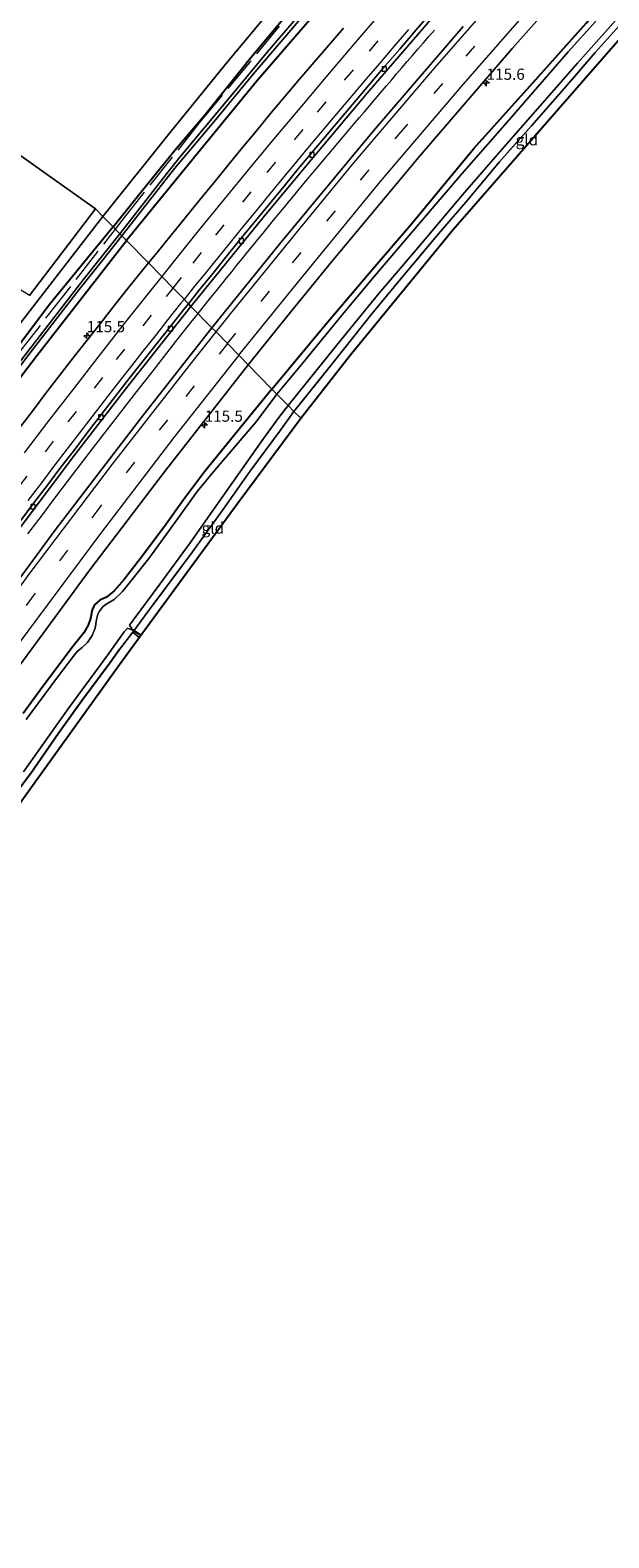
# Model space of a CAD drawing. Units: metres. Extents: x 209992 to 220000, y 518750 to 525002.
# Drawn here: x 210229 to 210358, y 520845 to 521181 of the extents above; entities that cross this region are included whole.
import ezdxf
from ezdxf.enums import TextEntityAlignment as Align

# ---------------------------------------------------------------- set-up
doc = ezdxf.new("R2010")
doc.units = ezdxf.units.M
doc.linetypes.add('IE-TERREINAFSCHEIDING', pattern=[10, 8, -2])
doc.linetypes.add('VW-3-9_STREEP', pattern=[12, 3, -9])
doc.layers.get('0').update_dxf_attribs({"lineweight": 25})
for name, color, linetype, lineweight in [('B-ME-AM-KILOMETR-S-B1', 7, 'Continuous', 18), ('B-ME-BV-GELEIDECONSTRUCTIE-GELEIDERAIL-L-B1', 213, 'BV-GELEIDERAIL', 18), ('B-ME-GR-BOOM-GV-B6', 93, 'Continuous', 18), ('B-ME-IE-GRASLAND-GV-B6', 93, 'Continuous', 18), ('B-ME-IE-GRONDWERKLIJN-GROND_INGERICHT-GV-B6', 253, 'Continuous', 18), ('B-ME-IE-HULPGEOMETRIE-L-B1', 53, 'Continuous', 18), ('B-ME-IE-TERREINAFSCHEIDING-DOORGANG-L-B1', 8, 'IE-TERREINAFSCHEIDING-KUNSTMATIG-OPEN', 18), ('B-ME-IE-TERREINAFSCHEIDING-RASTERHEKWERK-L-B1', 8, 'IE-TERREINAFSCHEIDING', 18), ('B-ME-OG-WATER-GV-B6', 153, 'Continuous', 18), ('B-ME-VH-VERH_SOORT-BETON-OVERIG-GV-B6', 8, 'IE-TERREINAFSCHEIDING-NATUURLIJK-HOUTWAL', 18), ('B-ME-VH-VERH_SOORT-BITUMEN-GV-B6', 8, 'IE-TERREINAFSCHEIDING-NATUURLIJK-HOUTWAL', 18), ('B-ME-VV-KOLK-S-B1', 8, 'Continuous', 18), ('B-ME-VW-MARKERING-39STREEP-015-L-B1', 255, 'VW-3-9_STREEP', 18), ('B-ME-VW-MARKERING-STREEP-015-L-B1', 7, 'Continuous', 18)]:
    doc.layers.add(name, color=color, linetype=linetype, lineweight=lineweight)
for name, color, linetype in [('B-ME-GW-INSTEEKWATERGANG-L-B1', 10, 'Continuous'), ('B-ME-KG-KADASTRAAL-OPNAMEDTMGRENS-L-B1', 10, 'Continuous'), ('B-ME-KW-DUIKER-L-B1', 10, 'Continuous')]:
    doc.layers.add(name, color=color, linetype=linetype)
doc.styles.add('NLCS-ISO', font='NLCS-ISO.TTF')
doc.linetypes.add('BV-GELEIDERAIL', pattern='A,10,-3,[108,NLCS.SHX,S=1,R=0,X=0,Y=0],-3', length=16)
doc.linetypes.add('IE-TERREINAFSCHEIDING-KUNSTMATIG-OPEN', pattern='A,7,-1.5,[67,NLCS.SHX,S=0.75,R=0,X=0,Y=0],-1.5', length=10)
doc.linetypes.add('IE-TERREINAFSCHEIDING-NATUURLIJK-HOUTWAL', pattern='A,7,-1.5,[67,NLCS.SHX,S=0.75,R=45,X=0,Y=0],-1.5,7,-1.5,[70,NLCS.SHX,S=0.75,R=0,X=0,Y=0],-1.5', length=20)

# ---------------------------------------------------------------- blocks, each defined once
blk = doc.blocks.new('hecto')
for p, q in [((0, 0.625), (-0.625, 0)), ((0, -0.625), (0, 0.625)), ((-0.625, 0), (0.625, 0)), ((0.625, 0), (0, -0.625))]:
    blk.add_line(p, q)
blk = doc.blocks.new('kolk')
blk.add_lwpolyline([(-0.5, -0.5), (0.5, -0.5), (0.5, 0.5), (-0.5, 0.5)], close=True)

msp = doc.modelspace()

# ---------------------------------------------------------------- linework, layer by layer
at = {"layer": 'B-ME-BV-GELEIDECONSTRUCTIE-GELEIDERAIL-L-B1'}
for points in [[(210266.7588, 521117.5694, 1.4599), (210267.3601, 521118.3252, 1.4584), (210268.4428, 521119.6659, 1.457), (210269.6272, 521121.148, 1.4586), (210270.7708, 521122.5687, 1.4615), (210271.9717, 521124.0566, 1.4666), (210273.1329, 521125.4913, 1.4667), (210274.2581, 521126.8938, 1.4649), (210275.4209, 521128.3329, 1.4597), (210276.5781, 521129.7671, 1.4535), (210277.7163, 521131.1712, 1.4527), (210278.913, 521132.6285, 1.4582), (210280.0727, 521134.0513, 1.4673), (210281.2702, 521135.5213, 1.4759), (210282.4592, 521136.9965, 1.4873), (210283.5785, 521138.3667, 1.4962), (210284.7979, 521139.8458, 1.5038), (210286.0073, 521141.3079, 1.511), (210287.2061, 521142.7525, 1.5147), (210288.4131, 521144.2024, 1.5146), (210289.6176, 521145.6522, 1.5117), (210290.798, 521147.0586, 1.513), (210291.9357, 521148.4195, 1.5134), (210293.1596, 521149.8809, 1.5182), (210294.3833, 521151.3417, 1.5225), (210295.5378, 521152.7276, 1.5254), (210296.7381, 521154.1655, 1.5309), (210297.9322, 521155.5932, 1.5338), (210299.1215, 521157.0094, 1.5364), (210300.2664, 521158.3646, 1.5399), (210301.4411, 521159.7525, 1.5441), (210302.6639, 521161.1859, 1.545), (210303.8466, 521162.5696, 1.5488), (210305.0457, 521163.9731, 1.5485), (210306.2699, 521165.4042, 1.5506), (210307.464, 521166.7996, 1.5536), (210308.6946, 521168.2498, 1.5554), (210309.887, 521169.6511, 1.5571), (210311.0368, 521171.0141, 1.5591), (210312.2217, 521172.4013, 1.5603), (210313.4011, 521173.7747, 1.5705), (210314.5495, 521175.0994, 1.597), (210315.7575, 521176.4949, 1.6357), (210316.997, 521177.9298, 1.6908), (210318.231, 521179.3456, 1.7366), (210319.4667, 521180.7701, 1.7481)], [(210228.8378, 521068.43, 1.4057), (210231.8381, 521072.4299, 1.413), (210234.8528, 521076.419, 1.4163), (210237.8783, 521080.4051, 1.4261), (210242.4966, 521086.4305, 1.4354), (210243.9614, 521088.3416, 1.4441), (210247.0211, 521092.2966, 1.449), (210250.0733, 521096.2566, 1.4572), (210253.1423, 521100.2042, 1.4675), (210256.2027, 521104.1625, 1.4707), (210259.2827, 521108.1011, 1.4658), (210262.3654, 521112.0381, 1.4626), (210263.8134, 521113.8591, 1.4653), (210265.1849, 521115.5822, 1.4691), (210266.1981, 521116.8645, 1.4614), (210266.7588, 521117.5694, 1.4599)]]:
    msp.add_polyline3d(points, dxfattribs=at)
at = {"layer": 'B-ME-GR-BOOM-GV-B6'}
for points in [[(210151.2, 521188.943, 0.464), (210170.559, 521194.9, 0.465), (210169.792, 521193.514, 0.351), (210243.881, 521140.919, 0.894), (210229.208, 521121.57, 0.903), (210172.294, 521156.876, -0.433), (210136.553, 521168.463, -0.224), (210059.811, 521143.639, -0.252), (210011.293, 521147.878, 0.275), (210151.2, 521188.943, 0.464)], [(210285.191, 521188.028, 0.995), (210272.632, 521172.914, 0.974), (210260.505, 521157.872, 0.926), (210245.519, 521139.248, 0.888), (210243.881, 521140.919, 0.894), (210169.792, 521193.514, 0.351)], [(210229.208, 521121.57, 0.903), (210243.881, 521140.919, 0.894), (210245.519, 521139.248, 0.888), (210238.212, 521129.725, 0.93), (210225.541, 521113.356, 0.972)]]:
    msp.add_polyline3d(points, dxfattribs=at)
at = {"layer": 'B-ME-GW-INSTEEKWATERGANG-L-B1'}
for points in [[(210283.238, 521100.75, 0.357), (210295.634, 521115.681, 0.326), (210306.187, 521128.101, 0.329), (210314.349, 521137.559, 0.368), (210328.186, 521154.289, 0.365), (210341.391, 521168.989, 0.431), (210353.325, 521182.431, 0.425), (210366.906, 521197.913, 0.437), (210377.978, 521209.842, 0.506), (210387.206, 521219.851, 0.494), (210397.231, 521230.283, 0.512), (210402.583, 521236.313, 0.563), (210411.326, 521245.32, 0.569), (210418.643, 521252.949, 0.593), (210427.093, 521261.544, 0.578), (210434.459, 521268.932, 0.626), (210446.773, 521280.982, 0.629), (210460.669, 521294.784, 0.686), (210476.392, 521309.934, 0.731), (210487.991, 521320.6, 0.77), (210501.805, 521333.674, 0.719), (210515.186, 521345.301, 0.683), (210525.616, 521354.905, 0.716), (210535.628, 521363.561, 0.71)], [(210300.248, 521193.021, 0.878), (210279.802, 521169.308, 0.785), (210265.969, 521152.445, 0.761), (210250.814, 521133.843, 0.666)], [(210247.808, 521136.911, 0.75), (210254.06, 521144.75, 0.842), (210261.931, 521154.42, 0.851), (210268.336, 521161.989, 0.857), (210278.531, 521174.7, 0.911), (210288.777, 521186.959, 0.938)], [(210247.808, 521136.911, 0.75), (210233.726, 521119.666, 0.876), (210215.891, 521096.031, 0.909), (210197.282, 521071.016, 0.948), (210182.085, 521050.005, 0.882), (210170.766, 521034.165, 0.846)], [(210036.891, 520804.097, 0.519), (210044.88, 520819.935, 0.483), (210056.57, 520841.806, 0.426), (210070.005, 520866.036, 0.441), (210082.588, 520887.91, 0.399), (210098.91, 520915.448, 0.537), (210116.099, 520943.758, 0.432), (210132.614, 520969.47, 0.525), (210152.491, 520999.65, 0.585), (210168.638, 521023.415, 0.525), (210180.898, 521040.673, 0.684), (210192.446, 521056.756, 0.669), (210212.573, 521084.263, 0.663), (210230.918, 521108.315, 0.702), (210250.814, 521133.843, 0.666)], [(210283.238, 521100.75, 0.357), (210276.62, 521092.599, 0.312), (210268.216, 521082.276, 0.327), (210263.531, 521076.066, 0.321), (210259.317, 521070.067, 0.33), (210253.863, 521062.874, 0.312), (210250.303, 521058.268, 0.303), (210248.038, 521055.715, 0.3), (210246.336, 521054.309, 0.297), (210244.862, 521053.67, 0.282), (210243.707, 521052.657, 0.273), (210243.14, 521051.534, 0.282), (210242.755, 521049.614, 0.318), (210242.27, 521048.076, 0.336), (210241.289, 521046.376, 0.348), (210238.661, 521043.041, 0.348), (210235.796, 521039.267, 0.342), (210232.147, 521034.394, 0.333), (210227.796, 521028.427, 0.333)], [(210249.27, 521042.696, 0.381), (210247.109, 521039.633, 0.387), (210240.854, 521031.231, 0.489), (210235.611, 521023.851, 0.378), (210229.512, 521015.05, 0.288), (210222.437, 521005.688, 0.291)]]:
    msp.add_polyline3d(points, dxfattribs=at)
at = {"layer": 'B-ME-IE-GRASLAND-GV-B6'}
for points in [[(210300.248, 521193.021, 0.878), (210279.802, 521169.308, 0.785), (210265.969, 521152.445, 0.761), (210250.814, 521133.843, 0.666)], [(210255.7022, 521128.8539, 1.1635), (210250.814, 521133.843, 0.666), (210265.969, 521152.445, 0.761), (210279.802, 521169.308, 0.785), (210300.248, 521193.021, 0.878)], [(210277.926, 521106.171, 0.741), (210287.374, 521117.87, 0.773), (210296.556, 521129.203, 0.812), (210315.914, 521152.395, 0.863), (210336.829, 521176.714, 0.899), (210353.658, 521195.673, 0.941)], [(210295.757, 521191.753, -0.357), (210282.252, 521175.951, -0.312), (210273.992, 521166.001, -0.324), (210262.736, 521152.43, -0.285), (210260.078, 521149.187, -0.279), (210249.305, 521135.383, -0.332), (210247.808, 521136.911, 0.75), (210254.06, 521144.75, 0.842), (210261.931, 521154.42, 0.851), (210268.336, 521161.989, 0.857), (210278.531, 521174.7, 0.911), (210288.777, 521186.959, 0.938)], [(210288.777, 521186.959, 0.938), (210278.531, 521174.7, 0.911), (210268.336, 521161.989, 0.857), (210261.931, 521154.42, 0.851), (210254.06, 521144.75, 0.842), (210247.808, 521136.911, 0.75), (210245.519, 521139.248, 0.888), (210260.505, 521157.872, 0.926), (210272.632, 521172.914, 0.974), (210285.191, 521188.028, 0.995)], [(210250.814, 521133.843, 0.666), (210249.746, 521134.933, -0.332), (210261.499, 521149.902, -0.294), (210270.364, 521160.426, -0.315), (210279.06, 521170.926, -0.342), (210291.369, 521185.382, -0.381)], [(210269.848, 521114.416, 1.02), (210265.183, 521119.178, 0.825), (210269.978, 521125.094, 0.854), (210281.948, 521139.795, 0.881), (210293.134, 521153.289, 0.893), (210304.437, 521166.701, 0.92), (210319.006, 521183.608, 0.944)], [(210355.432, 521182.778, -0.762), (210349.235, 521175.902, -0.762), (210344.913, 521170.873, -0.762), (210336.131, 521160.757, -0.762), (210325.592, 521148.734, -0.762), (210316.345, 521137.969, -0.762), (210306.076, 521125.925, -0.762), (210299.267, 521117.741, -0.762), (210289.877, 521106.315, -0.762), (210284.344, 521099.621, -0.761)], [(210288.15, 521095.736, 0.681), (210286.851, 521097.062, -0.761), (210299.18, 521112.413, -0.762), (210307.091, 521122.038, -0.762), (210315.384, 521131.746, -0.762), (210325.691, 521144.01, -0.762), (210334.519, 521154.187, -0.762), (210342.428, 521163.196, -0.762), (210351.361, 521173.428, -0.762), (210361.663, 521185.015, -0.762)], [(210362.649, 521183.949, 0.308), (210355.283, 521175.8, 0.359), (210348.466, 521167.833, 0.362), (210341.109, 521159.432, 0.383), (210333.862, 521151.315, 0.395), (210326.887, 521142.961, 0.401), (210319.915, 521134.797, 0.509), (210312.253, 521125.704, 0.59), (210305.488, 521117.509, 0.632), (210297.5, 521107.43, 0.653), (210288.15, 521095.736, 0.681)], [(210299.1642, 521181.2294, 1.258), (210295.8932, 521177.4415, 1.2396), (210292.6284, 521173.6548, 1.2329), (210289.3824, 521169.8512, 1.2223), (210286.1793, 521166.0116, 1.2166), (210282.9296, 521162.2117, 1.2045), (210279.7713, 521158.3349, 1.2127), (210276.5673, 521154.496, 1.2035), (210273.4341, 521150.5939, 1.2063), (210270.262, 521146.7291, 1.2001), (210267.1154, 521142.843, 1.1937), (210263.954, 521138.969, 1.1873), (210260.8042, 521135.086, 1.1825), (210257.6544, 521131.2029, 1.1703), (210255.7022, 521128.8539, 1.1635)], [(210325.842, 521181.561, 1.145), (210305.842, 521158.317, 1.064), (210285.193, 521133.42, 1.055), (210269.848, 521114.416, 1.02)], [(210353.325, 521182.431, 0.425), (210341.391, 521168.989, 0.431), (210328.186, 521154.289, 0.365), (210314.349, 521137.559, 0.368), (210306.187, 521128.101, 0.329), (210295.634, 521115.681, 0.326), (210283.238, 521100.75, 0.357), (210277.926, 521106.171, 0.741)], [(210284.344, 521099.621, -0.761), (210283.238, 521100.75, 0.357), (210295.634, 521115.681, 0.326), (210306.187, 521128.101, 0.329), (210314.349, 521137.559, 0.368), (210328.186, 521154.289, 0.365), (210341.391, 521168.989, 0.431), (210353.325, 521182.431, 0.425)], [(210247.808, 521136.911, 0.75), (210233.726, 521119.666, 0.876), (210215.891, 521096.031, 0.909), (210197.282, 521071.016, 0.948), (210182.085, 521050.005, 0.882), (210170.766, 521034.165, 0.846), (210171.875, 521036.453, 0.894), (210172.884, 521039.779, 0.972), (210173.431, 521042.813, 1.005), (210174.096, 521044.561, 1.008), (210177.298, 521049.016, 1.011), (210192.537, 521069.482, 1.038), (210206.912, 521089.635, 1.047), (210225.541, 521113.356, 0.972), (210238.212, 521129.725, 0.93), (210245.519, 521139.248, 0.888), (210247.808, 521136.911, 0.75)], [(210160.878, 521019.992, 0.918), (210168.026, 521030.331, 0.927), (210170.766, 521034.165, 0.846), (210182.085, 521050.005, 0.882), (210197.282, 521071.016, 0.948), (210215.891, 521096.031, 0.909), (210233.726, 521119.666, 0.876), (210247.808, 521136.911, 0.75), (210249.305, 521135.383, -0.332), (210241.186, 521125.064, -0.26), (210228.266, 521108.456, -0.269), (210212.594, 521087.936, -0.308), (210199.904, 521070.67, -0.254), (210186.312, 521051.678, -0.356), (210172.161, 521031.926, -0.332), (210160.513, 521015.028, -0.323), (210143.117, 520989.073, -0.338), (210130.277, 520969.532, -0.434), (210117.972, 520950.587, -0.428), (210101.82, 520924.595, -0.368), (210090.768, 520906.127, -0.35), (210073.526, 520876.458, -0.314), (210057.645, 520848.379, -0.344), (210044.762, 520824.662, -0.353)], [(210249.746, 521134.933, -0.332), (210250.814, 521133.843, 0.666), (210230.918, 521108.315, 0.702), (210212.573, 521084.263, 0.663), (210192.446, 521056.756, 0.669), (210180.898, 521040.673, 0.684), (210168.638, 521023.415, 0.525), (210152.491, 520999.65, 0.585), (210132.614, 520969.47, 0.525), (210116.099, 520943.758, 0.432), (210098.91, 520915.448, 0.537), (210082.588, 520887.91, 0.399), (210070.005, 520866.036, 0.441), (210056.57, 520841.806, 0.426)], [(210056.57, 520841.806, 0.426), (210070.005, 520866.036, 0.441), (210082.588, 520887.91, 0.399), (210098.91, 520915.448, 0.537), (210116.099, 520943.758, 0.432), (210132.614, 520969.47, 0.525), (210152.491, 520999.65, 0.585), (210168.638, 521023.415, 0.525), (210180.898, 521040.673, 0.684), (210192.446, 521056.756, 0.669), (210212.573, 521084.263, 0.663), (210230.918, 521108.315, 0.702), (210250.814, 521133.843, 0.666)], [(210219.452, 521095.772, -0.293), (210229.348, 521108.83, -0.278), (210240.256, 521122.931, -0.32), (210245.611, 521129.593, -0.332), (210249.746, 521134.933, -0.332)], [(210250.814, 521133.843, 0.666), (210255.7022, 521128.8539, 1.1635), (210254.4542, 521127.3522, 1.1591), (210251.3406, 521123.4397, 1.1355), (210248.2193, 521119.533, 1.1219), (210245.1663, 521115.5733, 1.1331), (210242.0488, 521111.6637, 1.1189), (210238.954, 521107.7364, 1.1109), (210235.8964, 521103.7806, 1.0989), (210232.8616, 521099.8071, 1.123), (210229.8199, 521095.838, 1.1017), (210226.7921, 521091.8585, 1.0921)], [(210079.203, 520841.613, 0.633), (210090.416, 520861.485, 0.66), (210102.419, 520882.269, 0.681), (210116.897, 520906.573, 0.675), (210128.509, 520925.505, 0.663), (210140.555, 520944.742, 0.69), (210152.849, 520963.703, 0.717), (210166.499, 520984.346, 0.72), (210179.509, 521003.594, 0.681), (210193.272, 521023.471, 0.72), (210206.972, 521042.58, 0.747), (210222.445, 521063.713, 0.762), (210238.72, 521085.325, 0.786), (210250.839, 521100.991, 0.831), (210265.183, 521119.178, 0.825)], [(210265.183, 521119.178, 0.825), (210269.848, 521114.416, 1.02), (210254.089, 521094.316, 0.996), (210234.86, 521069.227, 0.927), (210214.306, 521041.345, 0.921), (210203.211, 521025.773, 0.921), (210188.939, 521005.543, 0.933), (210176.907, 520987.795, 0.957), (210162.642, 520966.627, 0.891), (210147.286, 520942.998, 0.888), (210132.093, 520918.659, 0.885), (210118.03, 520895.657, 0.852), (210107.371, 520877.571, 0.849), (210099.742, 520864.489, 0.867), (210087.467, 520842.793, 0.807)], [(210096.62, 520835.156, 0.591), (210110.938, 520860.802, 0.606), (210128.974, 520891.41, 0.564), (210146.45, 520919.858, 0.627), (210163.256, 520946.473, 0.645), (210179.136, 520970.518, 0.657), (210194.129, 520992.689, 0.663), (210210.636, 521016.41, 0.744), (210226.026, 521037.737, 0.723), (210242.607, 521060.439, 0.75), (210259.502, 521082.58, 0.765), (210277.926, 521106.171, 0.741)], [(210277.926, 521106.171, 0.741), (210283.238, 521100.75, 0.357), (210276.62, 521092.599, 0.312), (210268.216, 521082.276, 0.327), (210263.531, 521076.066, 0.321), (210259.317, 521070.067, 0.33), (210253.863, 521062.874, 0.312), (210250.303, 521058.268, 0.303), (210248.038, 521055.715, 0.3), (210246.336, 521054.309, 0.297), (210244.862, 521053.67, 0.282), (210243.707, 521052.657, 0.273), (210243.14, 521051.534, 0.282), (210242.755, 521049.614, 0.318), (210242.27, 521048.076, 0.336), (210241.289, 521046.376, 0.348), (210238.661, 521043.041, 0.348), (210235.796, 521039.267, 0.342), (210232.147, 521034.394, 0.333), (210227.796, 521028.427, 0.333)], [(210227.796, 521028.427, 0.333), (210232.147, 521034.394, 0.333), (210235.796, 521039.267, 0.342), (210238.661, 521043.041, 0.348), (210241.289, 521046.376, 0.348), (210242.27, 521048.076, 0.336), (210242.755, 521049.614, 0.318), (210243.14, 521051.534, 0.282), (210243.707, 521052.657, 0.273), (210244.862, 521053.67, 0.282), (210246.336, 521054.309, 0.297), (210248.038, 521055.715, 0.3), (210250.303, 521058.268, 0.303), (210253.863, 521062.874, 0.312), (210259.317, 521070.067, 0.33), (210263.531, 521076.066, 0.321), (210268.216, 521082.276, 0.327), (210276.62, 521092.599, 0.312), (210283.238, 521100.75, 0.357), (210284.344, 521099.621, -0.761)], [(210284.344, 521099.621, -0.761), (210279.719, 521093.447, -0.761), (210270.839, 521083.121, -0.761), (210266.564, 521077.87, -0.761), (210261.847, 521071.378, -0.761), (210255.753, 521062.963, -0.761), (210252.014, 521058.217, -0.761), (210249.944, 521055.585, -0.761), (210248.062, 521053.813, -0.761), (210246.788, 521053.056, -0.761), (210246.04, 521052.637, -0.761), (210245.498, 521052.13, -0.761), (210244.8, 521051.247, -0.761), (210244.432, 521050.573, -0.761), (210244.137, 521049.387, -0.761), (210243.818, 521047.436, -0.761), (210243.14, 521045.823, -0.761), (210242.098, 521044.25, -0.761), (210240.917, 521043.118, -0.761), (210239.891, 521042.272, -0.761), (210239.232, 521041.498, -0.761), (210235.224, 521036.208, -0.761), (210228.443, 521027.037, -0.761)], [(210227.878, 521015.359, -0.731), (210237.989, 521029.661, -0.731), (210246.653, 521041.503, -0.761), (210250.277, 521046.612, -0.761), (210251.02, 521047.445, -0.761), (210251.7, 521047.156, -0.761), (210251.932, 521047.441, -0.761), (210251.473, 521048.081, -0.761), (210252.535, 521049.531, -0.761), (210258.235, 521057.232, -0.761), (210265.041, 521066.434, -0.761), (210272.344, 521076.909, -0.761), (210281.216, 521089.456, -0.761), (210284.801, 521094.364, -0.761), (210286.851, 521097.062, -0.761), (210288.15, 521095.736, 0.681), (210284.887, 521091.286, 0.666), (210278.324, 521082.383, 0.6), (210272.285, 521073.823, 0.438), (210265.536, 521064.435, 0.444), (210256.759, 521052.671, 0.411), (210252.19, 521046.509, 0.387), (210249.27, 521042.696, 0.381)], [(210249.27, 521042.696, 0.381), (210252.19, 521046.509, 0.387), (210253.633, 521045.321, 0.438), (210249.254, 521039.339, 0.321), (210224.783, 521005.25, 0.222), (210204.699, 520976.418, 0.267), (210185.044, 520946.954, 0.363), (210162.584, 520911.93, 0.165), (210144.872, 520882.835, -0.014), (210125.393, 520850.32, 0.021), (210111.32, 520825.317, 0.153)], [(210222.437, 521005.688, 0.291), (210229.512, 521015.05, 0.288), (210235.611, 521023.851, 0.378), (210240.854, 521031.231, 0.489), (210247.109, 521039.633, 0.387), (210249.27, 521042.696, 0.381)], [(210249.27, 521042.696, 0.381), (210247.109, 521039.633, 0.387), (210240.854, 521031.231, 0.489), (210235.611, 521023.851, 0.378), (210229.512, 521015.05, 0.288), (210222.437, 521005.688, 0.291)]]:
    msp.add_polyline3d(points, dxfattribs=at)
at = {"layer": 'B-ME-IE-GRONDWERKLIJN-GROND_INGERICHT-GV-B6'}
for points in [[(210289.641, 521094.214, 0.621), (210288.15, 521095.736, 0.681), (210297.5, 521107.43, 0.653), (210305.488, 521117.509, 0.632), (210312.253, 521125.704, 0.59), (210319.915, 521134.797, 0.509), (210326.887, 521142.961, 0.401), (210333.862, 521151.315, 0.395), (210341.109, 521159.432, 0.383), (210348.466, 521167.833, 0.362), (210355.283, 521175.8, 0.359), (210362.649, 521183.949, 0.308), (210369.916, 521192.116, 0.32), (210377.566, 521200.477, 0.347), (210384.597, 521208.244, 0.359), (210392.075, 521216.124, 0.437), (210399.688, 521224.081, 0.521), (210401.022, 521222.746, 0.443), (210361.441, 521179.634, 0.212), (210323.573, 521136.219, 0.404), (210300.644, 521108.327, 0.581), (210289.641, 521094.214, 0.621)], [(210253.633, 521045.321, 0.438), (210252.19, 521046.509, 0.387), (210256.759, 521052.671, 0.411), (210265.536, 521064.435, 0.444), (210272.285, 521073.823, 0.438), (210278.324, 521082.383, 0.6), (210284.887, 521091.286, 0.666), (210288.15, 521095.736, 0.681), (210289.641, 521094.214, 0.621), (210275.703, 521075.472, 0.387), (210253.633, 521045.321, 0.438)]]:
    msp.add_polyline3d(points, dxfattribs=at)
at = {"layer": 'B-ME-IE-HULPGEOMETRIE-L-B1'}
msp.add_line((210229.208, 521121.57, 0.903), (210243.881, 521140.919, 0.894), dxfattribs=at)
for points in [[(210243.881, 521140.919, 0.894), (210169.792, 521193.514, 0.351), (210170.559, 521194.9, 0.465)], [(210243.881, 521140.919, 0.894), (210245.519, 521139.248, 0.888), (210247.808, 521136.911, 0.75), (210249.305, 521135.383, -0.332), (210249.746, 521134.933, -0.332), (210250.814, 521133.843, 0.666), (210255.7022, 521128.8539, 1.1635), (210258.654, 521125.842, 1.064), (210261.198, 521123.245, 0.967), (210263.644, 521120.748, 0.834), (210263.6481, 521120.7438, 0.955), (210264.61, 521119.7626, 0.9215), (210265.183, 521119.178, 0.825), (210269.848, 521114.416, 1.02), (210270.779, 521113.466, 0.984), (210273.293, 521110.9, 0.93), (210275.881, 521108.259, 0.81), (210277.926, 521106.171, 0.741), (210283.238, 521100.75, 0.357), (210284.344, 521099.621, -0.761), (210286.851, 521097.062, -0.761), (210288.15, 521095.736, 0.681), (210289.641, 521094.214, 0.621)]]:
    msp.add_polyline3d(points, dxfattribs=at)
at = {"layer": 'B-ME-IE-TERREINAFSCHEIDING-DOORGANG-L-B1'}
msp.add_line((210252.19, 521046.509, 0.387), (210253.633, 521045.321, 0.438), dxfattribs=at)
at = {"layer": 'B-ME-IE-TERREINAFSCHEIDING-RASTERHEKWERK-L-B1'}
msp.add_line((210252.19, 521046.509, 0.387), (210249.27, 521042.696, 0.381), dxfattribs=at)
for points in [[(210248.3239, 521136.3844, 0.6691), (210249.861, 521138.357, 0.67), (210267.115, 521160.081, 0.67), (210287.495, 521184.747, 0.703), (210305.949, 521206.204, 0.808), (210327.5, 521230.608, 0.8), (210352.339, 521257.223, 0.715), (210347.762, 521265.96, 0.88), (210340.171, 521280.071, 0.266), (210344.143, 521281.947, 0.24), (210354.089, 521287.619, 0.318), (210367.117, 521295.75, 0.39), (210383.043, 521306.681, 0.336), (210396.336, 521315.775, 0.323), (210411.593, 521326.473, 0.455), (210427.123, 521337.92, 0.589), (210436.72, 521345.313, 0.607), (210472.512, 521374.478, 0.705), (210499.6283, 521397.7796, 0.7555)], [(210399.688, 521224.081, 0.521), (210392.075, 521216.124, 0.437), (210384.597, 521208.244, 0.359), (210377.566, 521200.477, 0.347), (210369.916, 521192.116, 0.32), (210362.649, 521183.949, 0.308), (210355.283, 521175.8, 0.359), (210348.466, 521167.833, 0.362), (210341.109, 521159.432, 0.383), (210333.862, 521151.315, 0.395), (210326.887, 521142.961, 0.401), (210319.915, 521134.797, 0.509), (210312.253, 521125.704, 0.59), (210305.488, 521117.509, 0.632), (210297.5, 521107.43, 0.653), (210288.15, 521095.736, 0.681)], [(210034.3927, 520806.5844, 0.1811), (210047.36, 520831.261, 0.082), (210060.927, 520856.082, 0.164), (210080.485, 520890.216, 0.087), (210102.396, 520927.282, 0.149), (210113.592, 520945.623, 0.181), (210131.365, 520973.425, 0.316), (210144.21, 520993.299, 0.45), (210153.215, 521006.848, 0.521), (210167.269, 521027.301, 0.477), (210173.902, 521036.968, 0.6), (210190.238, 521059.756, 0.535), (210214.431, 521092.846, 0.655), (210233.456, 521117.303, 0.66), (210248.3239, 521136.3844, 0.6691)], [(210288.15, 521095.736, 0.681), (210284.887, 521091.286, 0.666), (210278.324, 521082.383, 0.6), (210272.285, 521073.823, 0.438), (210265.536, 521064.435, 0.444), (210256.759, 521052.671, 0.411), (210252.19, 521046.509, 0.387)]]:
    msp.add_polyline3d(points, dxfattribs=at)
at = {"layer": 'B-ME-KG-KADASTRAAL-OPNAMEDTMGRENS-L-B1'}
for points in [[(210289.641, 521094.214, 0.621), (210300.644, 521108.327, 0.581), (210323.573, 521136.219, 0.404), (210361.441, 521179.634, 0.212), (210401.022, 521222.746, 0.443), (210406.024, 521228.195, 0.407), (210451.515, 521274.238, 0.419), (210474.328, 521296.187, 0.377), (210489.938, 521311.206, 0.536), (210528.415, 521345.855, 0.428), (210541.868, 521357.631, 0.416)], [(210078.292, 520762.88, 0.045), (210111.32, 520825.317, 0.153), (210125.393, 520850.32, 0.021), (210144.872, 520882.835, -0.014), (210162.584, 520911.93, 0.165), (210185.044, 520946.954, 0.363), (210204.699, 520976.418, 0.267), (210224.783, 521005.25, 0.222), (210249.254, 521039.339, 0.321), (210253.633, 521045.321, 0.438), (210275.703, 521075.472, 0.387), (210289.641, 521094.214, 0.621)]]:
    msp.add_polyline3d(points, dxfattribs=at)
at = {"layer": 'B-ME-KW-DUIKER-L-B1'}
msp.add_line((210251.861, 521047.269, -0.761), (210253.99, 521045.827, -0.761), dxfattribs=at)
at = {"layer": 'B-ME-OG-WATER-GV-B6'}
for points in [[(210249.746, 521134.933, -0.332), (210249.305, 521135.383, -0.332), (210260.078, 521149.187, -0.279), (210262.736, 521152.43, -0.285), (210273.992, 521166.001, -0.324), (210282.252, 521175.951, -0.312), (210295.757, 521191.753, -0.357)], [(210291.369, 521185.382, -0.381), (210279.06, 521170.926, -0.342), (210270.364, 521160.426, -0.315), (210261.499, 521149.902, -0.294), (210249.746, 521134.933, -0.332)], [(210286.851, 521097.062, -0.761), (210284.344, 521099.621, -0.761), (210289.877, 521106.315, -0.762), (210299.267, 521117.741, -0.762), (210306.076, 521125.925, -0.762), (210316.345, 521137.969, -0.762), (210325.592, 521148.734, -0.762), (210336.131, 521160.757, -0.762), (210344.913, 521170.873, -0.762), (210349.235, 521175.902, -0.762), (210355.432, 521182.778, -0.762)], [(210361.663, 521185.015, -0.762), (210351.361, 521173.428, -0.762), (210342.428, 521163.196, -0.762), (210334.519, 521154.187, -0.762), (210325.691, 521144.01, -0.762), (210315.384, 521131.746, -0.762), (210307.091, 521122.038, -0.762), (210299.18, 521112.413, -0.762), (210286.851, 521097.062, -0.761)], [(210044.762, 520824.662, -0.353), (210057.645, 520848.379, -0.344), (210073.526, 520876.458, -0.314), (210090.768, 520906.127, -0.35), (210101.82, 520924.595, -0.368), (210117.972, 520950.587, -0.428), (210130.277, 520969.532, -0.434), (210143.117, 520989.073, -0.338), (210160.513, 521015.028, -0.323), (210172.161, 521031.926, -0.332), (210186.312, 521051.678, -0.356), (210199.904, 521070.67, -0.254), (210212.594, 521087.936, -0.308), (210228.266, 521108.456, -0.269), (210241.186, 521125.064, -0.26), (210249.305, 521135.383, -0.332), (210249.746, 521134.933, -0.332)], [(210249.746, 521134.933, -0.332), (210245.611, 521129.593, -0.332), (210240.256, 521122.931, -0.32), (210229.348, 521108.83, -0.278), (210219.452, 521095.772, -0.293)], [(210284.344, 521099.621, -0.761), (210286.851, 521097.062, -0.761), (210284.801, 521094.364, -0.761), (210281.216, 521089.456, -0.761), (210272.344, 521076.909, -0.761), (210265.041, 521066.434, -0.761), (210258.235, 521057.232, -0.761), (210252.535, 521049.531, -0.761), (210251.473, 521048.081, -0.761), (210251.932, 521047.441, -0.761), (210251.7, 521047.156, -0.761), (210251.02, 521047.445, -0.761), (210250.277, 521046.612, -0.761), (210246.653, 521041.503, -0.761), (210237.989, 521029.661, -0.731), (210227.878, 521015.359, -0.731)], [(210228.443, 521027.037, -0.761), (210235.224, 521036.208, -0.761), (210239.232, 521041.498, -0.761), (210239.891, 521042.272, -0.761), (210240.917, 521043.118, -0.761), (210242.098, 521044.25, -0.761), (210243.14, 521045.823, -0.761), (210243.818, 521047.436, -0.761), (210244.137, 521049.387, -0.761), (210244.432, 521050.573, -0.761), (210244.8, 521051.247, -0.761), (210245.498, 521052.13, -0.761), (210246.04, 521052.637, -0.761), (210246.788, 521053.056, -0.761), (210248.062, 521053.813, -0.761), (210249.944, 521055.585, -0.761), (210252.014, 521058.217, -0.761), (210255.753, 521062.963, -0.761), (210261.847, 521071.378, -0.761), (210266.564, 521077.87, -0.761), (210270.839, 521083.121, -0.761), (210279.719, 521093.447, -0.761), (210284.344, 521099.621, -0.761)]]:
    msp.add_polyline3d(points, dxfattribs=at)
at = {"layer": 'B-ME-VH-VERH_SOORT-BETON-OVERIG-GV-B6'}
for points in [[(210265.183, 521119.178, 0.825), (210264.61, 521119.7626, 0.9215), (210266.9479, 521122.7234, 0.9256), (210270.1288, 521126.5817, 0.9268), (210273.2517, 521130.4864, 0.9366), (210276.4104, 521134.3623, 0.9408), (210279.6016, 521138.2115, 0.9482), (210282.7678, 521142.08, 0.9538), (210285.9337, 521145.9501, 0.9409), (210289.1119, 521149.8103, 0.958), (210292.3084, 521153.6553, 0.969), (210295.53, 521157.4791, 0.969), (210298.7707, 521161.2869, 0.9718), (210301.9807, 521165.1205, 0.9756), (210305.2187, 521168.9302, 0.9802), (210308.4357, 521172.7575, 0.993), (210311.7112, 521176.5362, 1.002), (210314.9612, 521180.3356, 1.0084), (210318.2335, 521184.1133, 1.012)], [(210319.006, 521183.608, 0.944), (210304.437, 521166.701, 0.92), (210293.134, 521153.289, 0.893), (210281.948, 521139.795, 0.881), (210269.978, 521125.094, 0.854), (210265.183, 521119.178, 0.825)], [(210265.183, 521119.178, 0.825), (210250.839, 521100.991, 0.831), (210238.72, 521085.325, 0.786), (210222.445, 521063.713, 0.762), (210206.972, 521042.58, 0.747), (210193.272, 521023.471, 0.72), (210179.509, 521003.594, 0.681), (210166.499, 520984.346, 0.72), (210152.849, 520963.703, 0.717), (210140.555, 520944.742, 0.69), (210128.509, 520925.505, 0.663), (210116.897, 520906.573, 0.675), (210102.419, 520882.269, 0.681), (210090.416, 520861.485, 0.66), (210079.203, 520841.613, 0.633)], [(210227.1737, 521071.3212, 0.8692), (210230.1458, 521075.3418, 0.873), (210233.184, 521079.3131, 0.8814), (210236.2094, 521083.2933, 0.8862), (210239.2625, 521087.253, 0.8916), (210242.2797, 521091.2384, 0.8944), (210245.3196, 521095.2084, 0.9008), (210248.3701, 521099.1697, 0.9148), (210251.4424, 521103.1142, 0.9112), (210254.5434, 521107.0375, 0.9062), (210257.6282, 521110.9716, 0.9158), (210260.738, 521114.888, 0.927), (210263.8491, 521118.799, 0.9202), (210264.61, 521119.7626, 0.9215), (210265.183, 521119.178, 0.825)]]:
    msp.add_polyline3d(points, dxfattribs=at)
at = {"layer": 'B-ME-VH-VERH_SOORT-BITUMEN-GV-B6'}
for points in [[(210353.658, 521195.673, 0.941), (210336.829, 521176.714, 0.899), (210315.914, 521152.395, 0.863), (210296.556, 521129.203, 0.812), (210287.374, 521117.87, 0.773), (210277.926, 521106.171, 0.741), (210275.881, 521108.259, 0.81), (210273.293, 521110.9, 0.93), (210270.779, 521113.466, 0.984), (210269.848, 521114.416, 1.02)], [(210318.2335, 521184.1133, 1.012), (210314.9612, 521180.3356, 1.0084), (210311.7112, 521176.5362, 1.002), (210308.4357, 521172.7575, 0.993), (210305.2187, 521168.9302, 0.9802), (210301.9807, 521165.1205, 0.9756), (210298.7707, 521161.2869, 0.9718), (210295.53, 521157.4791, 0.969), (210292.3084, 521153.6553, 0.969), (210289.1119, 521149.8103, 0.958), (210285.9337, 521145.9501, 0.9409), (210282.7678, 521142.08, 0.9538), (210279.6016, 521138.2115, 0.9482), (210276.4104, 521134.3623, 0.9408), (210273.2517, 521130.4864, 0.9366), (210270.1288, 521126.5817, 0.9268), (210266.9479, 521122.7234, 0.9256), (210264.61, 521119.7626, 0.9215), (210263.6481, 521120.7438, 0.955), (210263.644, 521120.748, 0.834), (210261.198, 521123.245, 0.967), (210258.654, 521125.842, 1.064), (210255.7022, 521128.8539, 1.1635)], [(210255.7022, 521128.8539, 1.1635), (210257.6544, 521131.2029, 1.1703), (210260.8042, 521135.086, 1.1825), (210263.954, 521138.969, 1.1873), (210267.1154, 521142.843, 1.1937), (210270.262, 521146.7291, 1.2001), (210273.4341, 521150.5939, 1.2063), (210276.5673, 521154.496, 1.2035), (210279.7713, 521158.3349, 1.2127), (210282.9296, 521162.2117, 1.2045), (210286.1793, 521166.0116, 1.2166), (210289.3824, 521169.8512, 1.2223), (210292.6284, 521173.6548, 1.2329), (210295.8932, 521177.4415, 1.2396), (210299.1642, 521181.2294, 1.258)], [(210269.848, 521114.416, 1.02), (210285.193, 521133.42, 1.055), (210305.842, 521158.317, 1.064), (210325.842, 521181.561, 1.145)], [(210226.7921, 521091.8585, 1.0921), (210229.8199, 521095.838, 1.1017), (210232.8616, 521099.8071, 1.123), (210235.8964, 521103.7806, 1.0989), (210238.954, 521107.7364, 1.1109), (210242.0488, 521111.6637, 1.1189), (210245.1663, 521115.5733, 1.1331), (210248.2193, 521119.533, 1.1219), (210251.3406, 521123.4397, 1.1355), (210254.4542, 521127.3522, 1.1591), (210255.7022, 521128.8539, 1.1635), (210258.654, 521125.842, 1.064), (210261.198, 521123.245, 0.967), (210263.644, 521120.748, 0.834), (210263.6481, 521120.7438, 0.955), (210264.61, 521119.7626, 0.9215), (210263.8491, 521118.799, 0.9202), (210260.738, 521114.888, 0.927), (210257.6282, 521110.9716, 0.9158), (210254.5434, 521107.0375, 0.9062), (210251.4424, 521103.1142, 0.9112), (210248.3701, 521099.1697, 0.9148), (210245.3196, 521095.2084, 0.9008), (210242.2797, 521091.2384, 0.8944), (210239.2625, 521087.253, 0.8916), (210236.2094, 521083.2933, 0.8862), (210233.184, 521079.3131, 0.8814), (210230.1458, 521075.3418, 0.873), (210227.1737, 521071.3212, 0.8692)], [(210087.467, 520842.793, 0.807), (210099.742, 520864.489, 0.867), (210107.371, 520877.571, 0.849), (210118.03, 520895.657, 0.852), (210132.093, 520918.659, 0.885), (210147.286, 520942.998, 0.888), (210162.642, 520966.627, 0.891), (210176.907, 520987.795, 0.957), (210188.939, 521005.543, 0.933), (210203.211, 521025.773, 0.921), (210214.306, 521041.345, 0.921), (210234.86, 521069.227, 0.927), (210254.089, 521094.316, 0.996), (210269.848, 521114.416, 1.02), (210270.779, 521113.466, 0.984), (210273.293, 521110.9, 0.93), (210275.881, 521108.259, 0.81), (210277.926, 521106.171, 0.741)], [(210277.926, 521106.171, 0.741), (210259.502, 521082.58, 0.765), (210242.607, 521060.439, 0.75), (210226.026, 521037.737, 0.723), (210210.636, 521016.41, 0.744), (210194.129, 520992.689, 0.663), (210179.136, 520970.518, 0.657), (210163.256, 520946.473, 0.645), (210146.45, 520919.858, 0.627), (210128.974, 520891.41, 0.564), (210110.938, 520860.802, 0.606), (210096.62, 520835.156, 0.591)]]:
    msp.add_polyline3d(points, dxfattribs=at)
at = {"layer": 'B-ME-VW-MARKERING-39STREEP-015-L-B1'}
for points in [[(210273.293, 521110.9, 0.93), (210287.843, 521128.906, 0.956), (210302.994, 521147.305, 1.013), (210311.555, 521157.517, 1.019), (210326.52, 521174.959, 1.019), (210342.289, 521192.906, 1.094), (210358.221, 521210.704, 1.1), (210374.763, 521228.605, 1.166), (210391.139, 521245.86, 1.187), (210407.954, 521263.228, 1.22), (210424.574, 521279.877, 1.256), (210442.633, 521297.631, 1.274), (210459.89, 521314.201, 1.331), (210478.609, 521331.821, 1.316), (210496.093, 521347.846, 1.355), (210514.034, 521363.856, 1.385), (210525.159, 521373.513, 1.4)], [(210261.198, 521123.245, 0.967), (210265.672, 521128.827, 0.98), (210270.704, 521135.046, 0.985), (210276.718, 521142.426, 0.993), (210282.173, 521149.057, 1), (210288.261, 521156.335, 1.008), (210293.389, 521162.476, 1.012), (210299.44, 521169.619, 1.02), (210304.954, 521176.076, 1.028), (210311.149, 521183.329, 1.051)], [(210226.821, 521078.938, 0.914), (210232.75, 521086.767, 0.923), (210237.805, 521093.394, 0.932), (210243.68, 521100.972, 0.939), (210248.584, 521107.293, 0.937), (210254.528, 521114.859, 0.949), (210259.722, 521121.403, 0.962), (210261.198, 521123.245, 0.967)], [(210273.293, 521110.9, 0.93), (210259.927, 521093.91, 0.894), (210244.892, 521074.432, 0.912), (210230.224, 521054.899, 0.858), (210215.239, 521034.394, 0.849), (210203.3311, 521017.8613, 0.9569)]]:
    msp.add_polyline3d(points, dxfattribs=at)
at = {"layer": 'B-ME-VW-MARKERING-STREEP-015-L-B1'}
for points in [[(210270.779, 521113.466, 0.984), (210274.671, 521118.333, 1.04), (210288.906, 521135.907, 1.052), (210301.47, 521151.153, 1.064), (210319.032, 521171.756, 1.13), (210338.811, 521194.446, 1.136), (210355.479, 521212.948, 1.19), (210373.491, 521232.447, 1.229), (210390.539, 521250.553, 1.268), (210408.328, 521268.777, 1.286), (210428.835, 521289.18, 1.325), (210448.573, 521308.287, 1.361), (210468.766, 521327.52, 1.397), (210485.919, 521343.454, 1.463), (210506.635, 521362.066, 1.454), (210522.533, 521376.009, 1.52)], [(210275.881, 521108.259, 0.81), (210288.906, 521124.441, 0.881), (210307.398, 521146.912, 0.902), (210325.834, 521168.638, 0.911), (210345.803, 521191.449, 0.983), (210364.053, 521211.653, 1.004), (210380.975, 521229.894, 1.049), (210398.541, 521248.365, 1.094), (210417.676, 521267.853, 1.136), (210433.413, 521283.448, 1.163), (210451.988, 521301.625, 1.172), (210471.298, 521320.042, 1.202), (210491.923, 521339.11, 1.247), (210513.188, 521358.247, 1.268), (210527.776, 521371.025, 1.322)], [(210307.386, 521184.449, 1.143), (210301.526, 521177.648, 1.129), (210295.628, 521170.747, 1.118), (210289.797, 521163.825, 1.111), (210284.059, 521156.985, 1.112), (210278.316, 521150.053, 1.098), (210272.596, 521143.089, 1.092), (210266.892, 521136.08, 1.082), (210261.23, 521129.061, 1.069), (210258.654, 521125.842, 1.064)], [(210313.6607, 521180.9136, 1.0359), (210310.4182, 521177.1274, 1.0257), (210307.1816, 521173.3387, 1.0174), (210304.251, 521169.9065, 1.0099), (210301.013, 521166.0988, 1.0084), (210298.0981, 521162.6594, 1.0079), (210294.8742, 521158.8378, 1.0025), (210291.9815, 521155.3837, 0.9984), (210288.7916, 521151.5362, 0.9935), (210285.9102, 521148.0695, 0.9861), (210282.7892, 521144.2973, 0.9816), (210279.9048, 521140.7982, 0.977), (210277.0523, 521137.3179, 0.9705), (210274.2009, 521133.8164, 0.9684), (210271.3683, 521130.3135, 0.9651), (210268.5397, 521126.8094, 0.9606), (210265.7076, 521123.2979, 0.9567), (210263.6481, 521120.7438, 0.955)], [(210258.654, 521125.842, 1.064), (210255.611, 521122.04, 1.058), (210250.011, 521114.964, 1.043), (210244.491, 521107.901, 1.037), (210238.965, 521100.821, 1.032), (210233.445, 521093.666, 1.03), (210228.026, 521086.544, 1.022)], [(210263.6481, 521120.7438, 0.955), (210262.8821, 521119.7939, 0.9544), (210260.0526, 521116.252, 0.9485), (210257.2534, 521112.7057, 0.9366), (210254.465, 521109.1624, 0.9324), (210251.3891, 521105.2241, 0.9323), (210248.6185, 521101.677, 0.932), (210245.8562, 521098.1246, 0.925), (210243.091, 521094.5739, 0.9216), (210240.3324, 521091.0011, 0.9173), (210237.5979, 521087.4187, 0.9125), (210234.8468, 521083.8092, 0.9076), (210231.8323, 521079.8393, 0.9038), (210228.842, 521075.8824, 0.8958)], [(210057.413, 520783.665, 0.693), (210073.744, 520814.848, 0.768), (210091.407, 520847.116, 0.765), (210108.281, 520876.65, 0.807), (210125.83, 520906.058, 0.816), (210138.306, 520926.262, 0.84), (210151.291, 520946.91, 0.81), (210168.683, 520973.504, 0.873), (210184.145, 520996.349, 0.87), (210200.189, 521019.407, 0.915), (210212.134, 521036.15, 0.915), (210229.343, 521059.728, 0.975), (210247.657, 521083.995, 0.936), (210265.363, 521106.684, 0.987), (210270.779, 521113.466, 0.984)], [(210275.881, 521108.259, 0.81), (210261.598, 521090.201, 0.798), (210244.986, 521068.532, 0.78), (210226.414, 521043.535, 0.756), (210208.057, 521018.072, 0.738), (210206.2785, 521015.7914, 0.8736)]]:
    msp.add_polyline3d(points, dxfattribs=at)

# ---------------------------------------------------------------- block references
at = {"layer": 'B-ME-AM-KILOMETR-S-B1', "rotation": 90}
for p in [(210331.083, 521168.9117, 0.985), (210241.9613, 521112.6142, 1.1339), (210268.2376, 521092.6705, 0.8642)]:
    msp.add_blockref('hecto', p, dxfattribs=at)
at = {"layer": 'B-ME-VV-KOLK-S-B1', "rotation": 90}
for p in [(210308.29, 521172.089, 0.878), (210292.167, 521152.981, 0.848), (210276.429, 521133.797, 0.818), (210260.623, 521114.194, 0.807), (210245.078, 521094.457, 0.789), (210229.961, 521074.528, 0.759)]:
    msp.add_blockref('kolk', p, dxfattribs=at)

# ---------------------------------------------------------------- texts
at = {"layer": 'B-ME-AM-KILOMETR-S-B1', "ltscale": 0.2, "style": 'NLCS-ISO'}
for s, p in [('115.6', (210331.083, 521168.9117, 0.985)), ('115.5', (210241.9613, 521112.6142, 1.1339)), ('115.5', (210268.2376, 521092.6705, 0.8642))]:
    msp.add_text(s, height=2.5, dxfattribs=at).set_placement(p, align=Align.BOTTOM_LEFT)
at = {"layer": 'B-ME-IE-GRONDWERKLIJN-GROND_INGERICHT-GV-B6', "ltscale": 0.2, "style": 'NLCS-ISO'}
for p in [(210340.0621, 521156.3119), (210270.0674, 521069.7428)]:
    msp.add_text('gld', height=2.5, dxfattribs=at).set_placement(p, align=Align.MIDDLE_CENTER)

doc.saveas('drawing.dxf')
